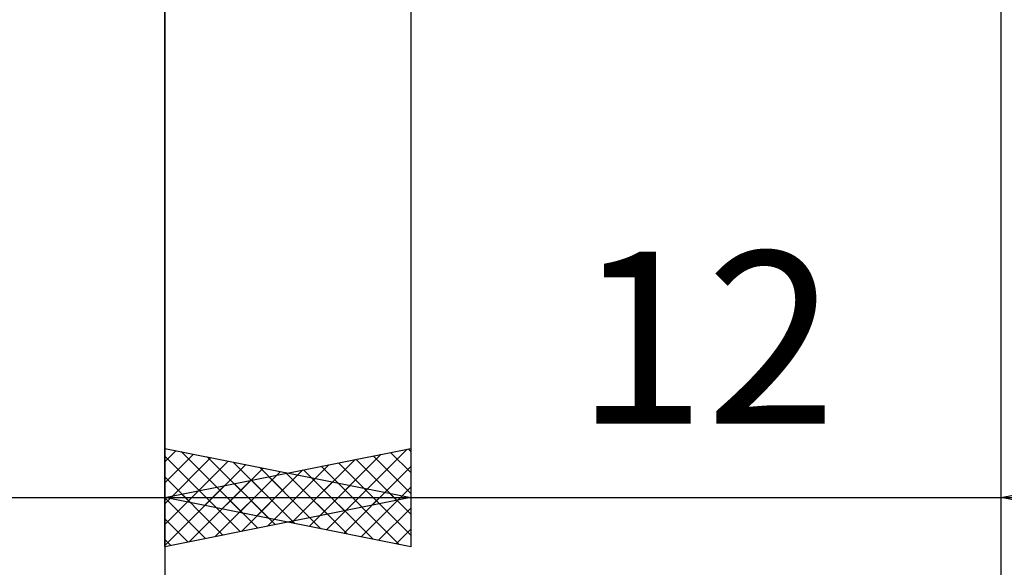
# Model space of a CAD drawing. Units: millimetres. Extents: x -41.1 to 55, y -34.8 to 36.8.
# Drawn here: x 12.1 to 32.1, y -15.2 to -4 of the extents above; entities that cross this region are included whole.
import ezdxf
from ezdxf.enums import TextEntityAlignment as Align

# ---------------------------------------------------------------- set-up
doc = ezdxf.new("R2010")
doc.units = ezdxf.units.MM
doc.header["$LTSCALE"] = 4.25
doc.layers.add('2', color=7, linetype='CONTINUOUS')
doc.styles.get("Standard").update_dxf_attribs({"font": 'Monospac821 BT'})

msp = doc.modelspace()

# ---------------------------------------------------------------- linework, layer by layer
at = {"layer": '2', "color": 7, "linetype": 'CONTINUOUS', "lineweight": 25}
for p, q in [((15, -0.525), (15, -34.75)), ((20, -0.525), (20, -14.75)), ((32, -14.75), (32, -0.525)), ((32, -34.75), (32, -0.525)), ((15, -14.75), (15, -1.75)), ((15, -13.75), (20, -12.75)), ((15, -14.75), (15, -12.75)), ((15, -12.75), (20, -13.75)), ((15, -13.027), (15.231, -12.796)), ((18.286, -14.407), (19.929, -12.764)), ((19.945, -12.761), (20, -12.816)), ((20, -12.75), (20, -14.75)), ((32, -13.75), (37, -12.75)), ((15, -13.451), (15.584, -12.867)), ((15, -12.908), (16.535, -14.443)), ((15, -13.875), (15.938, -12.938)), ((15.333, -12.817), (16.889, -14.372)), ((15.864, -12.923), (17.243, -14.301)), ((17.579, -14.266), (18.869, -12.976)), ((17.933, -14.337), (19.399, -12.87)), ((18.884, -12.973), (20, -14.089)), ((19.238, -12.902), (20, -13.665)), ((19.591, -12.832), (20, -13.241)), ((15, -14.299), (16.291, -13.008)), ((15, -14.724), (16.645, -13.079)), ((15.498, -14.65), (16.998, -13.15)), ((16.394, -13.029), (17.596, -14.231)), ((16.872, -14.124), (17.808, -13.188)), ((16.924, -13.135), (17.95, -14.16)), ((17.226, -14.195), (18.338, -13.082)), ((17.823, -13.185), (19.235, -14.597)), ((18.177, -13.115), (19.765, -14.703)), ((18.531, -13.044), (20, -14.513)), ((18.64, -14.478), (20, -13.118)), ((15, -13.332), (16.182, -14.514)), ((16.028, -14.544), (17.352, -13.22)), ((16.165, -13.983), (16.748, -13.4)), ((16.519, -14.054), (17.278, -13.294)), ((16.558, -14.438), (17.705, -13.291)), ((16.763, -13.397), (17.644, -14.279)), ((17.088, -14.332), (18.059, -13.362)), ((17.116, -13.327), (18.174, -14.385)), ((17.455, -13.241), (18.303, -14.089)), ((17.47, -13.256), (18.705, -14.491)), ((17.985, -13.347), (18.657, -14.019)), ((15.811, -13.912), (16.217, -13.507)), ((16.056, -13.539), (16.583, -14.067)), ((16.409, -13.468), (17.114, -14.173)), ((17.619, -14.226), (18.413, -13.433)), ((18.149, -14.12), (18.766, -13.503)), ((18.515, -13.453), (19.01, -13.948)), ((18.679, -14.014), (19.12, -13.574)), ((18.993, -14.549), (20, -13.542)), ((19.046, -13.559), (19.364, -13.877)), ((-7, -13.75), (22, -13.75)), ((13, -13.75), (39, -13.75)), ((20, -14.75), (15, -13.75)), ((20, -13.75), (15, -14.75)), ((15, -13.756), (15.828, -14.584)), ((15.104, -13.771), (15.157, -13.719)), ((15.349, -13.68), (15.523, -13.855)), ((15.458, -13.842), (15.687, -13.613)), ((15.702, -13.61), (16.053, -13.961)), ((19.21, -13.908), (19.473, -13.645)), ((19.576, -13.665), (19.717, -13.807)), ((19.74, -13.802), (19.827, -13.715)), ((37, -14.75), (32, -13.75)), ((19.347, -14.619), (20, -13.966)), ((15, -14.18), (15.475, -14.655)), ((19.701, -14.69), (20, -14.391)), ((15, -14.605), (15.121, -14.726))]:
    msp.add_line(p, q, dxfattribs=at)

# ---------------------------------------------------------------- texts
msp.add_text('12', height=3.5, dxfattribs=at).set_placement((26, -12.25), align=Align.CENTER)

doc.saveas('drawing.dxf')
